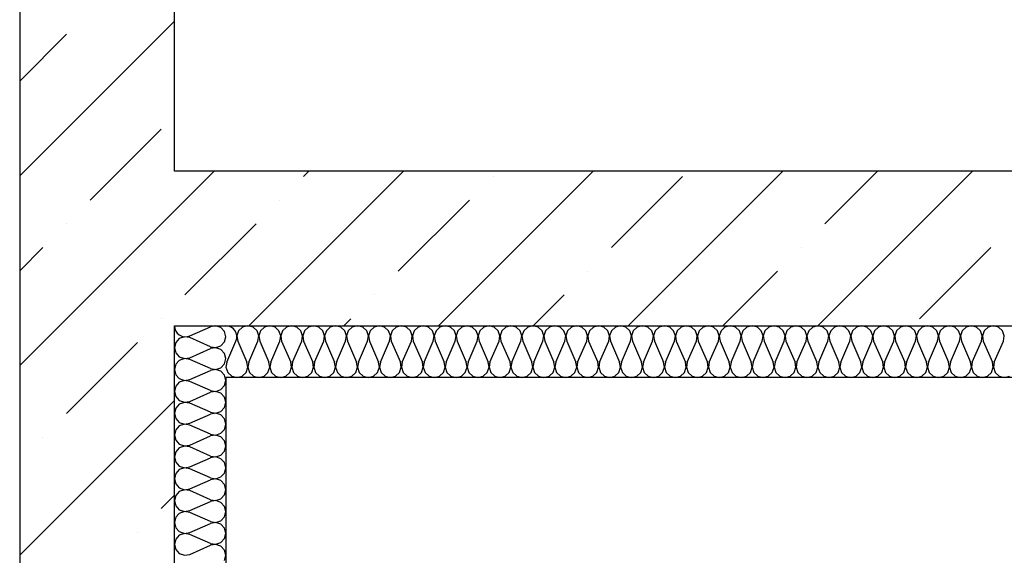
# Model space of a CAD drawing. Units: millimetres. Extents: x -246 to 5148, y -202 to 424.
# Drawn here: x 2393 to 2412, y 274 to 285 of the extents above; entities that cross this region are included whole.
import ezdxf

# ---------------------------------------------------------------- set-up
doc = ezdxf.new("R2010")
doc.units = ezdxf.units.MM
for name, color, linetype in [('Exterior walls', 7, 'Continuous'), ('Furniture & Equipment', 7, 'Continuous'), ('Structural Grid', 7, 'Continuous')]:
    doc.layers.add(name, color=color, linetype=linetype)

msp = doc.modelspace()

# ---------------------------------------------------------------- linework, layer by layer
at = {"layer": 'Exterior walls', "color": 7, "linetype": 'Continuous'}
for p, q in [((2392.936, 343.225), (2392.936, 241.618)), ((2395.936, 281.868), (2395.936, 343.225)), ((2493.471, 281.868), (2395.936, 281.868)), ((2395.936, 278.868), (2493.471, 278.868)), ((2395.936, 238.618), (2395.936, 278.868))]:
    msp.add_line(p, q, dxfattribs=at)
at = {"layer": 'Exterior walls', "color": 7}
for p, q in [((2392.936, 281.775), (2395.936, 284.775)), ((2392.936, 283.613), (2393.844, 284.522)), ((2394.304, 281.304), (2395.683, 282.683)), ((2395.936, 281.098), (2396.706, 281.868)), ((2397.383, 278.868), (2400.383, 281.868)), ((2398.441, 281.764), (2398.544, 281.868)), ((2401.06, 278.868), (2404.06, 281.868)), ((2402.118, 281.764), (2402.118, 281.764)), ((2404.416, 280.385), (2405.794, 281.764)), ((2404.737, 278.868), (2407.737, 281.868)), ((2408.414, 278.868), (2411.414, 281.868)), ((2408.552, 280.845), (2409.575, 281.868)), ((2397.981, 281.304), (2397.981, 281.304)), ((2400.279, 279.926), (2401.658, 281.304)), ((2392.936, 278.098), (2395.936, 281.098)), ((2393.844, 280.845), (2393.844, 280.845)), ((2396.142, 279.466), (2397.521, 280.845)), ((2392.936, 279.936), (2393.385, 280.385)), ((2408.093, 280.385), (2408.093, 280.385)), ((2410.391, 279.006), (2411.77, 280.385)), ((2403.956, 279.926), (2403.956, 279.926)), ((2406.575, 278.868), (2407.633, 279.926)), ((2399.819, 279.466), (2399.819, 279.466)), ((2402.898, 278.868), (2403.496, 279.466)), ((2395.683, 279.006), (2395.683, 279.006)), ((2399.221, 278.868), (2399.36, 279.006)), ((2393.844, 277.168), (2395.223, 278.547)), ((2392.936, 274.421), (2395.936, 277.421)), ((2393.385, 276.708), (2393.385, 276.708)), ((2395.683, 275.329), (2395.936, 275.583)), ((2395.223, 274.87), (2395.223, 274.87))]:
    msp.add_line(p, q, dxfattribs=at)
at = {"layer": 'Furniture & Equipment', "color": 7, "linetype": 'Continuous'}
for p, q in [((2395.936, 278.868), (2395.943, 278.816)), ((2396.234, 278.674), (2396.638, 278.85)), ((2396.741, 278.867), (2396.638, 278.85)), ((2396.84, 278.833), (2396.741, 278.867)), ((2396.91, 278.757), (2396.84, 278.833)), ((2396.988, 278.861), (2396.936, 278.868)), ((2397.037, 278.842), (2396.988, 278.861)), ((2397.08, 278.812), (2397.037, 278.842)), ((2397.26, 278.842), (2397.183, 278.771)), ((2397.361, 278.868), (2397.26, 278.842)), ((2397.463, 278.842), (2397.361, 278.868)), ((2397.539, 278.771), (2397.463, 278.842)), ((2397.685, 278.842), (2397.609, 278.771)), ((2397.787, 278.868), (2397.685, 278.842)), ((2397.888, 278.842), (2397.787, 278.868)), ((2397.965, 278.771), (2397.888, 278.842)), ((2398.111, 278.842), (2398.034, 278.771)), ((2398.212, 278.868), (2398.111, 278.842)), ((2398.313, 278.842), (2398.212, 278.868)), ((2398.39, 278.771), (2398.313, 278.842)), ((2398.536, 278.842), (2398.459, 278.771)), ((2398.637, 278.868), (2398.536, 278.842)), ((2398.738, 278.842), (2398.637, 278.868)), ((2398.815, 278.771), (2398.738, 278.842)), ((2398.961, 278.842), (2398.884, 278.771)), ((2399.062, 278.868), (2398.961, 278.842)), ((2399.164, 278.842), (2399.062, 278.868)), ((2399.24, 278.771), (2399.164, 278.842)), ((2399.387, 278.842), (2399.31, 278.771)), ((2399.488, 278.868), (2399.387, 278.842)), ((2399.589, 278.842), (2399.488, 278.868)), ((2399.666, 278.771), (2399.589, 278.842)), ((2399.812, 278.842), (2399.735, 278.771)), ((2399.913, 278.868), (2399.812, 278.842)), ((2400.014, 278.842), (2399.913, 278.868)), ((2400.091, 278.771), (2400.014, 278.842)), ((2400.237, 278.842), (2400.16, 278.771)), ((2400.338, 278.868), (2400.237, 278.842)), ((2400.439, 278.842), (2400.338, 278.868)), ((2400.516, 278.771), (2400.439, 278.842)), ((2400.662, 278.842), (2400.586, 278.771)), ((2400.763, 278.868), (2400.662, 278.842)), ((2400.865, 278.842), (2400.763, 278.868)), ((2400.941, 278.771), (2400.865, 278.842)), ((2401.088, 278.842), (2401.011, 278.771)), ((2401.189, 278.868), (2401.088, 278.842)), ((2401.29, 278.842), (2401.189, 278.868)), ((2401.367, 278.771), (2401.29, 278.842)), ((2401.513, 278.842), (2401.436, 278.771)), ((2401.614, 278.868), (2401.513, 278.842)), ((2401.715, 278.842), (2401.614, 278.868)), ((2401.792, 278.771), (2401.715, 278.842)), ((2401.938, 278.842), (2401.861, 278.771)), ((2402.039, 278.868), (2401.938, 278.842)), ((2402.14, 278.842), (2402.039, 278.868)), ((2402.217, 278.771), (2402.14, 278.842)), ((2402.363, 278.842), (2402.287, 278.771)), ((2402.465, 278.868), (2402.363, 278.842)), ((2402.566, 278.842), (2402.465, 278.868)), ((2402.643, 278.771), (2402.566, 278.842)), ((2402.789, 278.842), (2402.712, 278.771)), ((2402.89, 278.868), (2402.789, 278.842)), ((2402.991, 278.842), (2402.89, 278.868)), ((2403.068, 278.771), (2402.991, 278.842)), ((2403.214, 278.842), (2403.137, 278.771)), ((2403.315, 278.868), (2403.214, 278.842)), ((2403.416, 278.842), (2403.315, 278.868)), ((2403.493, 278.771), (2403.416, 278.842)), ((2403.639, 278.842), (2403.562, 278.771)), ((2403.74, 278.868), (2403.639, 278.842)), ((2403.842, 278.842), (2403.74, 278.868)), ((2403.918, 278.771), (2403.842, 278.842)), ((2404.064, 278.842), (2403.988, 278.771)), ((2404.166, 278.868), (2404.064, 278.842)), ((2404.267, 278.842), (2404.166, 278.868)), ((2404.344, 278.771), (2404.267, 278.842)), ((2404.49, 278.842), (2404.413, 278.771)), ((2404.591, 278.868), (2404.49, 278.842)), ((2404.692, 278.842), (2404.591, 278.868)), ((2404.769, 278.771), (2404.692, 278.842)), ((2404.915, 278.842), (2404.838, 278.771)), ((2405.016, 278.868), (2404.915, 278.842)), ((2405.117, 278.842), (2405.016, 278.868)), ((2405.194, 278.771), (2405.117, 278.842)), ((2405.34, 278.842), (2405.263, 278.771)), ((2405.441, 278.868), (2405.34, 278.842)), ((2405.543, 278.842), (2405.441, 278.868)), ((2405.619, 278.771), (2405.543, 278.842)), ((2405.765, 278.842), (2405.689, 278.771)), ((2405.867, 278.868), (2405.765, 278.842)), ((2405.968, 278.842), (2405.867, 278.868)), ((2406.045, 278.771), (2405.968, 278.842)), ((2406.191, 278.842), (2406.114, 278.771)), ((2406.292, 278.868), (2406.191, 278.842)), ((2406.393, 278.842), (2406.292, 278.868)), ((2406.47, 278.771), (2406.393, 278.842)), ((2406.616, 278.842), (2406.539, 278.771)), ((2406.717, 278.868), (2406.616, 278.842)), ((2406.818, 278.842), (2406.717, 278.868)), ((2406.895, 278.771), (2406.818, 278.842)), ((2407.041, 278.842), (2406.964, 278.771)), ((2407.142, 278.868), (2407.041, 278.842)), ((2407.244, 278.842), (2407.142, 278.868)), ((2407.32, 278.771), (2407.244, 278.842)), ((2407.467, 278.842), (2407.39, 278.771)), ((2407.568, 278.868), (2407.467, 278.842)), ((2407.669, 278.842), (2407.568, 278.868)), ((2407.746, 278.771), (2407.669, 278.842)), ((2407.892, 278.842), (2407.815, 278.771)), ((2407.993, 278.868), (2407.892, 278.842)), ((2408.094, 278.842), (2407.993, 278.868)), ((2408.171, 278.771), (2408.094, 278.842)), ((2408.317, 278.842), (2408.24, 278.771)), ((2408.418, 278.868), (2408.317, 278.842)), ((2408.519, 278.842), (2408.418, 278.868)), ((2408.596, 278.771), (2408.519, 278.842)), ((2408.742, 278.842), (2408.666, 278.771)), ((2408.844, 278.868), (2408.742, 278.842)), ((2408.945, 278.842), (2408.844, 278.868)), ((2409.021, 278.771), (2408.945, 278.842)), ((2409.168, 278.842), (2409.091, 278.771)), ((2409.269, 278.868), (2409.168, 278.842)), ((2409.37, 278.842), (2409.269, 278.868)), ((2409.447, 278.771), (2409.37, 278.842)), ((2409.593, 278.842), (2409.516, 278.771)), ((2409.694, 278.868), (2409.593, 278.842)), ((2409.795, 278.842), (2409.694, 278.868)), ((2409.872, 278.771), (2409.795, 278.842)), ((2410.018, 278.842), (2409.941, 278.771)), ((2410.119, 278.868), (2410.018, 278.842)), ((2410.22, 278.842), (2410.119, 278.868)), ((2410.297, 278.771), (2410.22, 278.842)), ((2410.443, 278.842), (2410.367, 278.771)), ((2410.545, 278.868), (2410.443, 278.842)), ((2410.646, 278.842), (2410.545, 278.868)), ((2410.723, 278.771), (2410.646, 278.842)), ((2410.869, 278.842), (2410.792, 278.771)), ((2410.97, 278.868), (2410.869, 278.842)), ((2411.071, 278.842), (2410.97, 278.868)), ((2411.148, 278.771), (2411.071, 278.842)), ((2411.294, 278.842), (2411.217, 278.771)), ((2411.395, 278.868), (2411.294, 278.842)), ((2411.496, 278.842), (2411.395, 278.868)), ((2411.573, 278.771), (2411.496, 278.842)), ((2411.719, 278.842), (2411.642, 278.771)), ((2411.82, 278.868), (2411.719, 278.842)), ((2411.922, 278.842), (2411.82, 278.868)), ((2411.998, 278.771), (2411.922, 278.842)), ((2395.943, 278.816), (2395.962, 278.767)), ((2395.962, 278.767), (2395.992, 278.724)), ((2395.992, 278.724), (2396.032, 278.69)), ((2396.032, 278.69), (2396.08, 278.667)), ((2396.131, 278.655), (2396.032, 278.621)), ((2396.08, 278.667), (2396.131, 278.657)), ((2396.131, 278.657), (2396.184, 278.659)), ((2396.234, 278.638), (2396.131, 278.655)), ((2396.184, 278.659), (2396.234, 278.674)), ((2396.638, 278.462), (2396.234, 278.638)), ((2396.936, 278.656), (2396.91, 278.757)), ((2396.91, 278.555), (2396.936, 278.656)), ((2397.114, 278.771), (2397.08, 278.812)), ((2397.137, 278.724), (2397.114, 278.771)), ((2397.148, 278.673), (2397.137, 278.724)), ((2397.146, 278.62), (2397.148, 278.673)), ((2397.183, 278.771), (2397.149, 278.673)), ((2397.149, 278.673), (2397.167, 278.57)), ((2397.573, 278.673), (2397.539, 278.771)), ((2397.556, 278.57), (2397.573, 278.673)), ((2397.609, 278.771), (2397.575, 278.673)), ((2397.575, 278.673), (2397.592, 278.57)), ((2397.999, 278.673), (2397.965, 278.771)), ((2397.981, 278.57), (2397.999, 278.673)), ((2398.034, 278.771), (2398, 278.673)), ((2398, 278.673), (2398.017, 278.57)), ((2398.424, 278.673), (2398.39, 278.771)), ((2398.407, 278.57), (2398.424, 278.673)), ((2398.459, 278.771), (2398.425, 278.673)), ((2398.425, 278.673), (2398.442, 278.57)), ((2398.849, 278.673), (2398.815, 278.771)), ((2398.832, 278.57), (2398.849, 278.673)), ((2398.884, 278.771), (2398.851, 278.673)), ((2398.851, 278.673), (2398.868, 278.57)), ((2399.274, 278.673), (2399.24, 278.771)), ((2399.257, 278.57), (2399.274, 278.673)), ((2399.31, 278.771), (2399.276, 278.673)), ((2399.276, 278.673), (2399.293, 278.57)), ((2399.7, 278.673), (2399.666, 278.771)), ((2399.682, 278.57), (2399.7, 278.673)), ((2399.735, 278.771), (2399.701, 278.673)), ((2399.701, 278.673), (2399.718, 278.57)), ((2400.125, 278.673), (2400.091, 278.771)), ((2400.108, 278.57), (2400.125, 278.673)), ((2400.16, 278.771), (2400.126, 278.673)), ((2400.126, 278.673), (2400.143, 278.57)), ((2400.55, 278.673), (2400.516, 278.771)), ((2400.533, 278.57), (2400.55, 278.673)), ((2400.586, 278.771), (2400.552, 278.673)), ((2400.552, 278.673), (2400.569, 278.57)), ((2400.975, 278.673), (2400.941, 278.771)), ((2400.958, 278.57), (2400.975, 278.673)), ((2401.011, 278.771), (2400.977, 278.673)), ((2400.977, 278.673), (2400.994, 278.57)), ((2401.401, 278.673), (2401.367, 278.771)), ((2401.384, 278.57), (2401.401, 278.673)), ((2401.436, 278.771), (2401.402, 278.673)), ((2401.402, 278.673), (2401.419, 278.57)), ((2401.826, 278.673), (2401.792, 278.771)), ((2401.809, 278.57), (2401.826, 278.673)), ((2401.861, 278.771), (2401.827, 278.673)), ((2401.827, 278.673), (2401.845, 278.57)), ((2402.251, 278.673), (2402.217, 278.771)), ((2402.234, 278.57), (2402.251, 278.673)), ((2402.287, 278.771), (2402.253, 278.673)), ((2402.253, 278.673), (2402.27, 278.57)), ((2402.676, 278.673), (2402.643, 278.771)), ((2402.659, 278.57), (2402.676, 278.673)), ((2402.712, 278.771), (2402.678, 278.673)), ((2402.678, 278.673), (2402.695, 278.57)), ((2403.102, 278.673), (2403.068, 278.771)), ((2403.085, 278.57), (2403.102, 278.673)), ((2403.137, 278.771), (2403.103, 278.673)), ((2403.103, 278.673), (2403.12, 278.57)), ((2403.527, 278.673), (2403.493, 278.771)), ((2403.51, 278.57), (2403.527, 278.673)), ((2403.562, 278.771), (2403.528, 278.673)), ((2403.528, 278.673), (2403.546, 278.57)), ((2403.952, 278.673), (2403.918, 278.771)), ((2403.935, 278.57), (2403.952, 278.673)), ((2403.988, 278.771), (2403.954, 278.673)), ((2403.954, 278.673), (2403.971, 278.57)), ((2404.377, 278.673), (2404.344, 278.771)), ((2404.36, 278.57), (2404.377, 278.673)), ((2404.413, 278.771), (2404.379, 278.673)), ((2404.379, 278.673), (2404.396, 278.57)), ((2404.803, 278.673), (2404.769, 278.771)), ((2404.786, 278.57), (2404.803, 278.673)), ((2404.838, 278.771), (2404.804, 278.673)), ((2404.804, 278.673), (2404.821, 278.57)), ((2405.228, 278.673), (2405.194, 278.771)), ((2405.211, 278.57), (2405.228, 278.673)), ((2405.263, 278.771), (2405.23, 278.673)), ((2405.23, 278.673), (2405.247, 278.57)), ((2405.653, 278.673), (2405.619, 278.771)), ((2405.636, 278.57), (2405.653, 278.673)), ((2405.689, 278.771), (2405.655, 278.673)), ((2405.655, 278.673), (2405.672, 278.57)), ((2406.079, 278.673), (2406.045, 278.771)), ((2406.061, 278.57), (2406.079, 278.673)), ((2406.114, 278.771), (2406.08, 278.673)), ((2406.08, 278.673), (2406.097, 278.57)), ((2406.504, 278.673), (2406.47, 278.771)), ((2406.487, 278.57), (2406.504, 278.673)), ((2406.539, 278.771), (2406.505, 278.673)), ((2406.505, 278.673), (2406.522, 278.57)), ((2406.929, 278.673), (2406.895, 278.771)), ((2406.912, 278.57), (2406.929, 278.673)), ((2406.964, 278.771), (2406.931, 278.673)), ((2406.931, 278.673), (2406.948, 278.57)), ((2407.354, 278.673), (2407.32, 278.771)), ((2407.337, 278.57), (2407.354, 278.673)), ((2407.39, 278.771), (2407.356, 278.673)), ((2407.356, 278.673), (2407.373, 278.57)), ((2407.78, 278.673), (2407.746, 278.771)), ((2407.762, 278.57), (2407.78, 278.673)), ((2407.815, 278.771), (2407.781, 278.673)), ((2407.781, 278.673), (2407.798, 278.57)), ((2408.205, 278.673), (2408.171, 278.771)), ((2408.188, 278.57), (2408.205, 278.673)), ((2408.24, 278.771), (2408.206, 278.673)), ((2408.206, 278.673), (2408.223, 278.57)), ((2408.63, 278.673), (2408.596, 278.771)), ((2408.613, 278.57), (2408.63, 278.673)), ((2408.666, 278.771), (2408.632, 278.673)), ((2408.632, 278.673), (2408.649, 278.57)), ((2409.055, 278.673), (2409.021, 278.771)), ((2409.038, 278.57), (2409.055, 278.673)), ((2409.091, 278.771), (2409.057, 278.673)), ((2409.057, 278.673), (2409.074, 278.57)), ((2409.481, 278.673), (2409.447, 278.771)), ((2409.464, 278.57), (2409.481, 278.673)), ((2409.516, 278.771), (2409.482, 278.673)), ((2409.482, 278.673), (2409.499, 278.57)), ((2409.906, 278.673), (2409.872, 278.771)), ((2409.889, 278.57), (2409.906, 278.673)), ((2409.941, 278.771), (2409.907, 278.673)), ((2409.907, 278.673), (2409.925, 278.57)), ((2410.331, 278.673), (2410.297, 278.771)), ((2410.314, 278.57), (2410.331, 278.673)), ((2410.367, 278.771), (2410.333, 278.673)), ((2410.333, 278.673), (2410.35, 278.57)), ((2410.756, 278.673), (2410.723, 278.771)), ((2410.739, 278.57), (2410.756, 278.673)), ((2410.792, 278.771), (2410.758, 278.673)), ((2410.758, 278.673), (2410.775, 278.57)), ((2411.182, 278.673), (2411.148, 278.771)), ((2411.165, 278.57), (2411.182, 278.673)), ((2411.217, 278.771), (2411.183, 278.673)), ((2411.183, 278.673), (2411.2, 278.57)), ((2411.607, 278.673), (2411.573, 278.771)), ((2411.59, 278.57), (2411.607, 278.673)), ((2411.642, 278.771), (2411.608, 278.673)), ((2411.608, 278.673), (2411.626, 278.57)), ((2412.032, 278.673), (2411.998, 278.771)), ((2412.015, 278.57), (2412.032, 278.673)), ((2395.962, 278.545), (2395.936, 278.444)), ((2395.936, 278.444), (2395.962, 278.343)), ((2396.032, 278.621), (2395.962, 278.545)), ((2396.638, 278.462), (2396.741, 278.445)), ((2396.741, 278.443), (2396.638, 278.426)), ((2396.741, 278.445), (2396.84, 278.479)), ((2396.84, 278.41), (2396.741, 278.443)), ((2396.84, 278.479), (2396.91, 278.555)), ((2396.954, 278.166), (2397.131, 278.57)), ((2397.131, 278.57), (2397.146, 278.62)), ((2397.167, 278.57), (2397.343, 278.166)), ((2397.379, 278.166), (2397.556, 278.57)), ((2397.592, 278.57), (2397.769, 278.166)), ((2397.804, 278.166), (2397.981, 278.57)), ((2398.017, 278.57), (2398.194, 278.166)), ((2398.23, 278.166), (2398.407, 278.57)), ((2398.442, 278.57), (2398.619, 278.166)), ((2398.655, 278.166), (2398.832, 278.57)), ((2398.868, 278.57), (2399.045, 278.166)), ((2399.08, 278.166), (2399.257, 278.57)), ((2399.293, 278.57), (2399.47, 278.166)), ((2399.506, 278.166), (2399.682, 278.57)), ((2399.718, 278.57), (2399.895, 278.166)), ((2399.931, 278.166), (2400.108, 278.57)), ((2400.143, 278.57), (2400.32, 278.166)), ((2400.356, 278.166), (2400.533, 278.57)), ((2400.569, 278.57), (2400.746, 278.166)), ((2400.781, 278.166), (2400.958, 278.57)), ((2400.994, 278.57), (2401.171, 278.166)), ((2401.207, 278.166), (2401.384, 278.57)), ((2401.419, 278.57), (2401.596, 278.166)), ((2401.632, 278.166), (2401.809, 278.57)), ((2401.845, 278.57), (2402.021, 278.166)), ((2402.057, 278.166), (2402.234, 278.57)), ((2402.27, 278.57), (2402.447, 278.166)), ((2402.482, 278.166), (2402.659, 278.57)), ((2402.695, 278.57), (2402.872, 278.166)), ((2402.908, 278.166), (2403.085, 278.57)), ((2403.12, 278.57), (2403.297, 278.166)), ((2403.333, 278.166), (2403.51, 278.57)), ((2403.546, 278.57), (2403.722, 278.166)), ((2403.758, 278.166), (2403.935, 278.57)), ((2403.971, 278.57), (2404.148, 278.166)), ((2404.183, 278.166), (2404.36, 278.57)), ((2404.396, 278.57), (2404.573, 278.166)), ((2404.609, 278.166), (2404.786, 278.57)), ((2404.821, 278.57), (2404.998, 278.166)), ((2405.034, 278.166), (2405.211, 278.57)), ((2405.247, 278.57), (2405.424, 278.166)), ((2405.459, 278.166), (2405.636, 278.57)), ((2405.672, 278.57), (2405.849, 278.166)), ((2405.885, 278.166), (2406.061, 278.57)), ((2406.097, 278.57), (2406.274, 278.166)), ((2406.31, 278.166), (2406.487, 278.57)), ((2406.522, 278.57), (2406.699, 278.166)), ((2406.735, 278.166), (2406.912, 278.57)), ((2406.948, 278.57), (2407.125, 278.166)), ((2407.16, 278.166), (2407.337, 278.57)), ((2407.373, 278.57), (2407.55, 278.166)), ((2407.586, 278.166), (2407.762, 278.57)), ((2407.798, 278.57), (2407.975, 278.166)), ((2408.011, 278.166), (2408.188, 278.57)), ((2408.223, 278.57), (2408.4, 278.166)), ((2408.436, 278.166), (2408.613, 278.57)), ((2408.649, 278.57), (2408.826, 278.166)), ((2408.861, 278.166), (2409.038, 278.57)), ((2409.074, 278.57), (2409.251, 278.166)), ((2409.287, 278.166), (2409.464, 278.57)), ((2409.499, 278.57), (2409.676, 278.166)), ((2409.712, 278.166), (2409.889, 278.57)), ((2409.925, 278.57), (2410.101, 278.166)), ((2410.137, 278.166), (2410.314, 278.57)), ((2410.35, 278.57), (2410.527, 278.166)), ((2410.562, 278.166), (2410.739, 278.57)), ((2410.775, 278.57), (2410.952, 278.166)), ((2410.988, 278.166), (2411.165, 278.57)), ((2411.2, 278.57), (2411.377, 278.166)), ((2411.413, 278.166), (2411.59, 278.57)), ((2411.626, 278.57), (2411.803, 278.166)), ((2411.838, 278.166), (2412.015, 278.57)), ((2395.962, 278.343), (2396.032, 278.267)), ((2396.032, 278.267), (2396.131, 278.233)), ((2396.131, 278.233), (2396.234, 278.25)), ((2396.234, 278.25), (2396.638, 278.426)), ((2396.91, 278.333), (2396.84, 278.41)), ((2396.936, 278.232), (2396.91, 278.333)), ((2395.962, 278.121), (2395.936, 278.02)), ((2396.032, 278.198), (2395.962, 278.121)), ((2396.131, 278.232), (2396.032, 278.198)), ((2396.234, 278.214), (2396.131, 278.232)), ((2396.638, 278.038), (2396.234, 278.214)), ((2396.84, 278.055), (2396.91, 278.131)), ((2396.91, 278.131), (2396.936, 278.232)), ((2396.954, 278.166), (2396.937, 278.063)), ((2396.937, 278.063), (2396.971, 277.964)), ((2397.327, 277.964), (2397.361, 278.063)), ((2397.361, 278.063), (2397.343, 278.166)), ((2397.379, 278.166), (2397.362, 278.063)), ((2397.362, 278.063), (2397.396, 277.964)), ((2397.752, 277.964), (2397.786, 278.063)), ((2397.786, 278.063), (2397.769, 278.166)), ((2397.804, 278.166), (2397.787, 278.063)), ((2397.787, 278.063), (2397.821, 277.964)), ((2398.177, 277.964), (2398.211, 278.063)), ((2398.211, 278.063), (2398.194, 278.166)), ((2398.23, 278.166), (2398.213, 278.063)), ((2398.213, 278.063), (2398.247, 277.964)), ((2398.602, 277.964), (2398.636, 278.063)), ((2398.636, 278.063), (2398.619, 278.166)), ((2398.655, 278.166), (2398.638, 278.063)), ((2398.638, 278.063), (2398.672, 277.964)), ((2399.028, 277.964), (2399.062, 278.063)), ((2399.062, 278.063), (2399.045, 278.166)), ((2399.08, 278.166), (2399.063, 278.063)), ((2399.063, 278.063), (2399.097, 277.964)), ((2399.453, 277.964), (2399.487, 278.063)), ((2399.487, 278.063), (2399.47, 278.166)), ((2399.506, 278.166), (2399.488, 278.063)), ((2399.488, 278.063), (2399.522, 277.964)), ((2399.878, 277.964), (2399.912, 278.063)), ((2399.912, 278.063), (2399.895, 278.166)), ((2399.931, 278.166), (2399.914, 278.063)), ((2399.914, 278.063), (2399.948, 277.964)), ((2400.304, 277.964), (2400.337, 278.063)), ((2400.337, 278.063), (2400.32, 278.166)), ((2400.356, 278.166), (2400.339, 278.063)), ((2400.339, 278.063), (2400.373, 277.964)), ((2400.729, 277.964), (2400.763, 278.063)), ((2400.763, 278.063), (2400.746, 278.166)), ((2400.781, 278.166), (2400.764, 278.063)), ((2400.764, 278.063), (2400.798, 277.964)), ((2401.154, 277.964), (2401.188, 278.063)), ((2401.188, 278.063), (2401.171, 278.166)), ((2401.207, 278.166), (2401.189, 278.063)), ((2401.189, 278.063), (2401.223, 277.964)), ((2401.579, 277.964), (2401.613, 278.063)), ((2401.613, 278.063), (2401.596, 278.166)), ((2401.632, 278.166), (2401.615, 278.063)), ((2401.615, 278.063), (2401.649, 277.964)), ((2402.005, 277.964), (2402.039, 278.063)), ((2402.039, 278.063), (2402.021, 278.166)), ((2402.057, 278.166), (2402.04, 278.063)), ((2402.04, 278.063), (2402.074, 277.964)), ((2402.43, 277.964), (2402.464, 278.063)), ((2402.464, 278.063), (2402.447, 278.166)), ((2402.482, 278.166), (2402.465, 278.063)), ((2402.465, 278.063), (2402.499, 277.964)), ((2402.855, 277.964), (2402.889, 278.063)), ((2402.889, 278.063), (2402.872, 278.166)), ((2402.908, 278.166), (2402.891, 278.063)), ((2402.891, 278.063), (2402.924, 277.964)), ((2403.28, 277.964), (2403.314, 278.063)), ((2403.314, 278.063), (2403.297, 278.166)), ((2403.333, 278.166), (2403.316, 278.063)), ((2403.316, 278.063), (2403.35, 277.964)), ((2403.706, 277.964), (2403.74, 278.063)), ((2403.74, 278.063), (2403.722, 278.166)), ((2403.758, 278.166), (2403.741, 278.063)), ((2403.741, 278.063), (2403.775, 277.964)), ((2404.131, 277.964), (2404.165, 278.063)), ((2404.165, 278.063), (2404.148, 278.166)), ((2404.183, 278.166), (2404.166, 278.063)), ((2404.166, 278.063), (2404.2, 277.964)), ((2404.556, 277.964), (2404.59, 278.063)), ((2404.59, 278.063), (2404.573, 278.166)), ((2404.609, 278.166), (2404.592, 278.063)), ((2404.592, 278.063), (2404.626, 277.964)), ((2404.981, 277.964), (2405.015, 278.063)), ((2405.015, 278.063), (2404.998, 278.166)), ((2405.034, 278.166), (2405.017, 278.063)), ((2405.017, 278.063), (2405.051, 277.964)), ((2405.407, 277.964), (2405.441, 278.063)), ((2405.441, 278.063), (2405.424, 278.166)), ((2405.459, 278.166), (2405.442, 278.063)), ((2405.442, 278.063), (2405.476, 277.964)), ((2405.832, 277.964), (2405.866, 278.063)), ((2405.866, 278.063), (2405.849, 278.166)), ((2405.885, 278.166), (2405.867, 278.063)), ((2405.867, 278.063), (2405.901, 277.964)), ((2406.257, 277.964), (2406.291, 278.063)), ((2406.291, 278.063), (2406.274, 278.166)), ((2406.31, 278.166), (2406.293, 278.063)), ((2406.293, 278.063), (2406.327, 277.964)), ((2406.683, 277.964), (2406.716, 278.063)), ((2406.716, 278.063), (2406.699, 278.166)), ((2406.735, 278.166), (2406.718, 278.063)), ((2406.718, 278.063), (2406.752, 277.964)), ((2407.108, 277.964), (2407.142, 278.063)), ((2407.142, 278.063), (2407.125, 278.166)), ((2407.16, 278.166), (2407.143, 278.063)), ((2407.143, 278.063), (2407.177, 277.964)), ((2407.533, 277.964), (2407.567, 278.063)), ((2407.567, 278.063), (2407.55, 278.166)), ((2407.586, 278.166), (2407.568, 278.063)), ((2407.568, 278.063), (2407.602, 277.964)), ((2407.958, 277.964), (2407.992, 278.063)), ((2407.992, 278.063), (2407.975, 278.166)), ((2408.011, 278.166), (2407.994, 278.063)), ((2407.994, 278.063), (2408.028, 277.964)), ((2408.384, 277.964), (2408.418, 278.063)), ((2408.418, 278.063), (2408.4, 278.166)), ((2408.436, 278.166), (2408.419, 278.063)), ((2408.419, 278.063), (2408.453, 277.964)), ((2408.809, 277.964), (2408.843, 278.063)), ((2408.843, 278.063), (2408.826, 278.166)), ((2408.861, 278.166), (2408.844, 278.063)), ((2408.844, 278.063), (2408.878, 277.964)), ((2409.234, 277.964), (2409.268, 278.063)), ((2409.268, 278.063), (2409.251, 278.166)), ((2409.287, 278.166), (2409.27, 278.063)), ((2409.27, 278.063), (2409.303, 277.964)), ((2409.659, 277.964), (2409.693, 278.063)), ((2409.693, 278.063), (2409.676, 278.166)), ((2409.712, 278.166), (2409.695, 278.063)), ((2409.695, 278.063), (2409.729, 277.964)), ((2410.085, 277.964), (2410.119, 278.063)), ((2410.119, 278.063), (2410.101, 278.166)), ((2410.137, 278.166), (2410.12, 278.063)), ((2410.12, 278.063), (2410.154, 277.964)), ((2410.51, 277.964), (2410.544, 278.063)), ((2410.544, 278.063), (2410.527, 278.166)), ((2410.562, 278.166), (2410.545, 278.063)), ((2410.545, 278.063), (2410.579, 277.964)), ((2410.935, 277.964), (2410.969, 278.063)), ((2410.969, 278.063), (2410.952, 278.166)), ((2410.988, 278.166), (2410.971, 278.063)), ((2410.971, 278.063), (2411.005, 277.964)), ((2411.36, 277.964), (2411.394, 278.063)), ((2411.394, 278.063), (2411.377, 278.166)), ((2411.413, 278.166), (2411.396, 278.063)), ((2411.396, 278.063), (2411.43, 277.964)), ((2411.786, 277.964), (2411.82, 278.063)), ((2411.82, 278.063), (2411.803, 278.166)), ((2411.838, 278.166), (2411.821, 278.063)), ((2411.821, 278.063), (2411.855, 277.964)), ((2395.936, 278.02), (2395.962, 277.92)), ((2395.962, 277.92), (2396.032, 277.843)), ((2396.234, 277.826), (2396.638, 278.003)), ((2396.638, 278.038), (2396.741, 278.021)), ((2396.741, 278.02), (2396.638, 278.003)), ((2396.741, 278.021), (2396.84, 278.055)), ((2396.84, 277.986), (2396.741, 278.02)), ((2396.91, 277.909), (2396.84, 277.986)), ((2396.936, 277.809), (2396.91, 277.909)), ((2396.971, 277.964), (2397.048, 277.893)), ((2397.048, 277.893), (2397.149, 277.868)), ((2397.149, 277.868), (2397.25, 277.893)), ((2397.25, 277.893), (2397.327, 277.964)), ((2397.396, 277.964), (2397.473, 277.893)), ((2397.473, 277.893), (2397.574, 277.868)), ((2397.574, 277.868), (2397.675, 277.893)), ((2397.675, 277.893), (2397.752, 277.964)), ((2397.821, 277.964), (2397.898, 277.893)), ((2397.898, 277.893), (2397.999, 277.868)), ((2397.999, 277.868), (2398.1, 277.893)), ((2398.1, 277.893), (2398.177, 277.964)), ((2398.247, 277.964), (2398.323, 277.893)), ((2398.323, 277.893), (2398.425, 277.868)), ((2398.425, 277.868), (2398.526, 277.893)), ((2398.526, 277.893), (2398.602, 277.964)), ((2398.672, 277.964), (2398.749, 277.893)), ((2398.749, 277.893), (2398.85, 277.868)), ((2398.85, 277.868), (2398.951, 277.893)), ((2398.951, 277.893), (2399.028, 277.964)), ((2399.097, 277.964), (2399.174, 277.893)), ((2399.174, 277.893), (2399.275, 277.868)), ((2399.275, 277.868), (2399.376, 277.893)), ((2399.376, 277.893), (2399.453, 277.964)), ((2399.522, 277.964), (2399.599, 277.893)), ((2399.599, 277.893), (2399.7, 277.868)), ((2399.7, 277.868), (2399.801, 277.893)), ((2399.801, 277.893), (2399.878, 277.964)), ((2399.948, 277.964), (2400.024, 277.893)), ((2400.024, 277.893), (2400.126, 277.868)), ((2400.126, 277.868), (2400.227, 277.893)), ((2400.227, 277.893), (2400.304, 277.964)), ((2400.373, 277.964), (2400.45, 277.893)), ((2400.45, 277.893), (2400.551, 277.868)), ((2400.551, 277.868), (2400.652, 277.893)), ((2400.652, 277.893), (2400.729, 277.964)), ((2400.798, 277.964), (2400.875, 277.893)), ((2400.875, 277.893), (2400.976, 277.868)), ((2400.976, 277.868), (2401.077, 277.893)), ((2401.077, 277.893), (2401.154, 277.964)), ((2401.223, 277.964), (2401.3, 277.893)), ((2401.3, 277.893), (2401.401, 277.868)), ((2401.401, 277.868), (2401.503, 277.893)), ((2401.503, 277.893), (2401.579, 277.964)), ((2401.649, 277.964), (2401.725, 277.893)), ((2401.725, 277.893), (2401.827, 277.868)), ((2401.827, 277.868), (2401.928, 277.893)), ((2401.928, 277.893), (2402.005, 277.964)), ((2402.074, 277.964), (2402.151, 277.893)), ((2402.151, 277.893), (2402.252, 277.868)), ((2402.252, 277.868), (2402.353, 277.893)), ((2402.353, 277.893), (2402.43, 277.964)), ((2402.499, 277.964), (2402.576, 277.893)), ((2402.576, 277.893), (2402.677, 277.868)), ((2402.677, 277.868), (2402.778, 277.893)), ((2402.778, 277.893), (2402.855, 277.964)), ((2402.924, 277.964), (2403.001, 277.893)), ((2403.001, 277.893), (2403.102, 277.868)), ((2403.102, 277.868), (2403.204, 277.893)), ((2403.204, 277.893), (2403.28, 277.964)), ((2403.35, 277.964), (2403.427, 277.893)), ((2403.427, 277.893), (2403.528, 277.868)), ((2403.528, 277.868), (2403.629, 277.893)), ((2403.629, 277.893), (2403.706, 277.964)), ((2403.775, 277.964), (2403.852, 277.893)), ((2403.852, 277.893), (2403.953, 277.868)), ((2403.953, 277.868), (2404.054, 277.893)), ((2404.054, 277.893), (2404.131, 277.964)), ((2404.2, 277.964), (2404.277, 277.893)), ((2404.277, 277.893), (2404.378, 277.868)), ((2404.378, 277.868), (2404.479, 277.893)), ((2404.479, 277.893), (2404.556, 277.964)), ((2404.626, 277.964), (2404.702, 277.893)), ((2404.702, 277.893), (2404.804, 277.868)), ((2404.804, 277.868), (2404.905, 277.893)), ((2404.905, 277.893), (2404.981, 277.964)), ((2405.051, 277.964), (2405.128, 277.893)), ((2405.128, 277.893), (2405.229, 277.868)), ((2405.229, 277.868), (2405.33, 277.893)), ((2405.33, 277.893), (2405.407, 277.964)), ((2405.476, 277.964), (2405.553, 277.893)), ((2405.553, 277.893), (2405.654, 277.868)), ((2405.654, 277.868), (2405.755, 277.893)), ((2405.755, 277.893), (2405.832, 277.964)), ((2405.901, 277.964), (2405.978, 277.893)), ((2405.978, 277.893), (2406.079, 277.868)), ((2406.079, 277.868), (2406.18, 277.893)), ((2406.18, 277.893), (2406.257, 277.964)), ((2406.327, 277.964), (2406.403, 277.893)), ((2406.403, 277.893), (2406.505, 277.868)), ((2406.505, 277.868), (2406.606, 277.893)), ((2406.606, 277.893), (2406.683, 277.964)), ((2406.752, 277.964), (2406.829, 277.893)), ((2406.829, 277.893), (2406.93, 277.868)), ((2406.93, 277.868), (2407.031, 277.893)), ((2407.031, 277.893), (2407.108, 277.964)), ((2407.177, 277.964), (2407.254, 277.893)), ((2407.254, 277.893), (2407.355, 277.868)), ((2407.355, 277.868), (2407.456, 277.893)), ((2407.456, 277.893), (2407.533, 277.964)), ((2407.602, 277.964), (2407.679, 277.893)), ((2407.679, 277.893), (2407.78, 277.868)), ((2407.78, 277.868), (2407.882, 277.893)), ((2407.882, 277.893), (2407.958, 277.964)), ((2408.028, 277.964), (2408.104, 277.893)), ((2408.104, 277.893), (2408.206, 277.868)), ((2408.206, 277.868), (2408.307, 277.893)), ((2408.307, 277.893), (2408.384, 277.964)), ((2408.453, 277.964), (2408.53, 277.893)), ((2408.53, 277.893), (2408.631, 277.868)), ((2408.631, 277.868), (2408.732, 277.893)), ((2408.732, 277.893), (2408.809, 277.964)), ((2408.878, 277.964), (2408.955, 277.893)), ((2408.955, 277.893), (2409.056, 277.868)), ((2409.056, 277.868), (2409.157, 277.893)), ((2409.157, 277.893), (2409.234, 277.964)), ((2409.303, 277.964), (2409.38, 277.893)), ((2409.38, 277.893), (2409.481, 277.868)), ((2409.481, 277.868), (2409.583, 277.893)), ((2409.583, 277.893), (2409.659, 277.964)), ((2409.729, 277.964), (2409.806, 277.893)), ((2409.806, 277.893), (2409.907, 277.868)), ((2409.907, 277.868), (2410.008, 277.893)), ((2410.008, 277.893), (2410.085, 277.964)), ((2410.154, 277.964), (2410.231, 277.893)), ((2410.231, 277.893), (2410.332, 277.868)), ((2410.332, 277.868), (2410.433, 277.893)), ((2410.433, 277.893), (2410.51, 277.964)), ((2410.579, 277.964), (2410.656, 277.893)), ((2410.656, 277.893), (2410.757, 277.868)), ((2410.757, 277.868), (2410.858, 277.893)), ((2410.858, 277.893), (2410.935, 277.964)), ((2411.005, 277.964), (2411.081, 277.893)), ((2411.081, 277.893), (2411.182, 277.868)), ((2411.182, 277.868), (2411.284, 277.893)), ((2411.284, 277.893), (2411.36, 277.964)), ((2411.43, 277.964), (2411.507, 277.893)), ((2411.507, 277.893), (2411.608, 277.868)), ((2411.608, 277.868), (2411.709, 277.893)), ((2411.709, 277.893), (2411.786, 277.964)), ((2411.855, 277.964), (2411.932, 277.893)), ((2411.932, 277.893), (2412.033, 277.868)), ((2412.033, 277.868), (2412.134, 277.893)), ((2395.962, 277.698), (2395.936, 277.597)), ((2396.032, 277.774), (2395.962, 277.698)), ((2396.032, 277.843), (2396.131, 277.809)), ((2396.131, 277.808), (2396.032, 277.774)), ((2396.131, 277.809), (2396.234, 277.826)), ((2396.234, 277.791), (2396.131, 277.808)), ((2396.638, 277.615), (2396.234, 277.791)), ((2396.84, 277.631), (2396.91, 277.708)), ((2396.91, 277.708), (2396.936, 277.809)), ((2395.936, 277.597), (2395.962, 277.496)), ((2395.962, 277.496), (2396.032, 277.419)), ((2396.234, 277.403), (2396.638, 277.579)), ((2396.638, 277.615), (2396.741, 277.597)), ((2396.741, 277.596), (2396.638, 277.579)), ((2396.741, 277.597), (2396.84, 277.631)), ((2396.84, 277.562), (2396.741, 277.596)), ((2396.91, 277.486), (2396.84, 277.562)), ((2396.936, 277.385), (2396.91, 277.486)), ((2396.032, 277.35), (2395.962, 277.274)), ((2396.032, 277.419), (2396.131, 277.386)), ((2396.131, 277.384), (2396.032, 277.35)), ((2396.131, 277.386), (2396.234, 277.403)), ((2396.234, 277.367), (2396.131, 277.384)), ((2396.638, 277.191), (2396.234, 277.367)), ((2396.91, 277.284), (2396.936, 277.385)), ((2395.962, 277.274), (2395.936, 277.173)), ((2395.936, 277.173), (2395.962, 277.072)), ((2396.234, 276.979), (2396.638, 277.155)), ((2396.638, 277.191), (2396.741, 277.174)), ((2396.741, 277.172), (2396.638, 277.155)), ((2396.741, 277.174), (2396.84, 277.208)), ((2396.84, 277.139), (2396.741, 277.172)), ((2396.84, 277.208), (2396.91, 277.284)), ((2396.91, 277.062), (2396.84, 277.139)), ((2395.962, 277.072), (2396.032, 276.996)), ((2396.032, 276.927), (2395.962, 276.85)), ((2396.032, 276.996), (2396.131, 276.962)), ((2396.131, 276.96), (2396.032, 276.927)), ((2396.131, 276.962), (2396.234, 276.979)), ((2396.234, 276.943), (2396.131, 276.96)), ((2396.638, 276.767), (2396.234, 276.943)), ((2396.936, 276.961), (2396.91, 277.062)), ((2396.91, 276.86), (2396.936, 276.961)), ((2395.962, 276.85), (2395.936, 276.749)), ((2395.936, 276.749), (2395.962, 276.649)), ((2396.234, 276.555), (2396.638, 276.732)), ((2396.638, 276.767), (2396.741, 276.75)), ((2396.741, 276.749), (2396.638, 276.732)), ((2396.741, 276.75), (2396.84, 276.784)), ((2396.84, 276.715), (2396.741, 276.749)), ((2396.84, 276.784), (2396.91, 276.86)), ((2395.962, 276.649), (2396.032, 276.572)), ((2396.032, 276.572), (2396.131, 276.538)), ((2396.131, 276.537), (2396.032, 276.503)), ((2396.131, 276.538), (2396.234, 276.555)), ((2396.234, 276.52), (2396.131, 276.537)), ((2396.91, 276.638), (2396.84, 276.715)), ((2396.936, 276.538), (2396.91, 276.638)), ((2396.91, 276.437), (2396.936, 276.538)), ((2395.962, 276.426), (2395.936, 276.326)), ((2396.032, 276.503), (2395.962, 276.426)), ((2396.638, 276.343), (2396.234, 276.52)), ((2396.638, 276.343), (2396.741, 276.326)), ((2396.741, 276.326), (2396.84, 276.36)), ((2396.84, 276.36), (2396.91, 276.437)), ((2395.936, 276.326), (2395.962, 276.225)), ((2395.962, 276.225), (2396.032, 276.148)), ((2396.032, 276.148), (2396.131, 276.115)), ((2396.234, 276.132), (2396.638, 276.308)), ((2396.741, 276.325), (2396.638, 276.308)), ((2396.84, 276.291), (2396.741, 276.325)), ((2396.91, 276.215), (2396.84, 276.291)), ((2396.936, 276.114), (2396.91, 276.215)), ((2395.962, 276.003), (2395.936, 275.902)), ((2396.032, 276.079), (2395.962, 276.003)), ((2396.131, 276.113), (2396.032, 276.079)), ((2396.131, 276.115), (2396.234, 276.132)), ((2396.234, 276.096), (2396.131, 276.113)), ((2396.638, 275.92), (2396.234, 276.096)), ((2396.84, 275.937), (2396.91, 276.013)), ((2396.91, 276.013), (2396.936, 276.114)), ((2395.936, 275.902), (2395.962, 275.801)), ((2395.962, 275.801), (2396.032, 275.725)), ((2396.234, 275.708), (2396.638, 275.884)), ((2396.638, 275.92), (2396.741, 275.903)), ((2396.741, 275.901), (2396.638, 275.884)), ((2396.741, 275.903), (2396.84, 275.937)), ((2396.84, 275.867), (2396.741, 275.901)), ((2396.91, 275.791), (2396.84, 275.867)), ((2396.936, 275.69), (2396.91, 275.791)), ((2395.962, 275.579), (2395.936, 275.478)), ((2396.032, 275.656), (2395.962, 275.579)), ((2396.032, 275.725), (2396.131, 275.691)), ((2396.131, 275.689), (2396.032, 275.656)), ((2396.131, 275.691), (2396.234, 275.708)), ((2396.234, 275.672), (2396.131, 275.689)), ((2396.638, 275.496), (2396.234, 275.672)), ((2396.84, 275.513), (2396.91, 275.589)), ((2396.91, 275.589), (2396.936, 275.69)), ((2395.936, 275.478), (2395.962, 275.378)), ((2396.234, 275.284), (2396.638, 275.461)), ((2396.638, 275.496), (2396.741, 275.479)), ((2396.741, 275.478), (2396.638, 275.461)), ((2396.741, 275.479), (2396.84, 275.513)), ((2396.84, 275.444), (2396.741, 275.478)), ((2396.91, 275.367), (2396.84, 275.444)), ((2395.962, 275.378), (2396.032, 275.301)), ((2396.032, 275.232), (2395.962, 275.155)), ((2396.032, 275.301), (2396.131, 275.267)), ((2396.131, 275.266), (2396.032, 275.232)), ((2396.131, 275.267), (2396.234, 275.284)), ((2396.234, 275.249), (2396.131, 275.266)), ((2396.638, 275.072), (2396.234, 275.249)), ((2396.936, 275.266), (2396.91, 275.367)), ((2396.91, 275.166), (2396.936, 275.266)), ((2395.962, 275.155), (2395.936, 275.055)), ((2395.936, 275.055), (2395.962, 274.954)), ((2396.234, 274.861), (2396.638, 275.037)), ((2396.638, 275.072), (2396.741, 275.055)), ((2396.741, 275.054), (2396.638, 275.037)), ((2396.741, 275.055), (2396.84, 275.089)), ((2396.84, 275.02), (2396.741, 275.054)), ((2396.84, 275.089), (2396.91, 275.166)), ((2396.91, 274.944), (2396.84, 275.02)), ((2395.962, 274.954), (2396.032, 274.877)), ((2396.032, 274.877), (2396.131, 274.844)), ((2396.131, 274.842), (2396.032, 274.808)), ((2396.131, 274.844), (2396.234, 274.861)), ((2396.234, 274.825), (2396.131, 274.842)), ((2396.638, 274.649), (2396.234, 274.825)), ((2396.936, 274.843), (2396.91, 274.944)), ((2396.91, 274.742), (2396.936, 274.843)), ((2395.962, 274.732), (2395.936, 274.631)), ((2395.936, 274.631), (2395.962, 274.53)), ((2396.032, 274.808), (2395.962, 274.732)), ((2396.638, 274.649), (2396.741, 274.632)), ((2396.741, 274.63), (2396.638, 274.613)), ((2396.741, 274.632), (2396.84, 274.665)), ((2396.84, 274.596), (2396.741, 274.63)), ((2396.84, 274.665), (2396.91, 274.742)), ((2395.962, 274.53), (2396.032, 274.454)), ((2396.032, 274.454), (2396.131, 274.42)), ((2396.131, 274.42), (2396.234, 274.437)), ((2396.234, 274.437), (2396.638, 274.613)), ((2396.91, 274.52), (2396.84, 274.596)), ((2396.936, 274.419), (2396.91, 274.52)), ((2396.91, 274.318), (2396.936, 274.419))]:
    msp.add_line(p, q, dxfattribs=at)
at = {"layer": 'Structural Grid', "color": 7, "linetype": 'Continuous'}
for p, q in [((2396.936, 277.868), (2396.936, 237.618)), ((2493.471, 277.868), (2396.936, 277.868))]:
    msp.add_line(p, q, dxfattribs=at)

doc.saveas('drawing.dxf')
